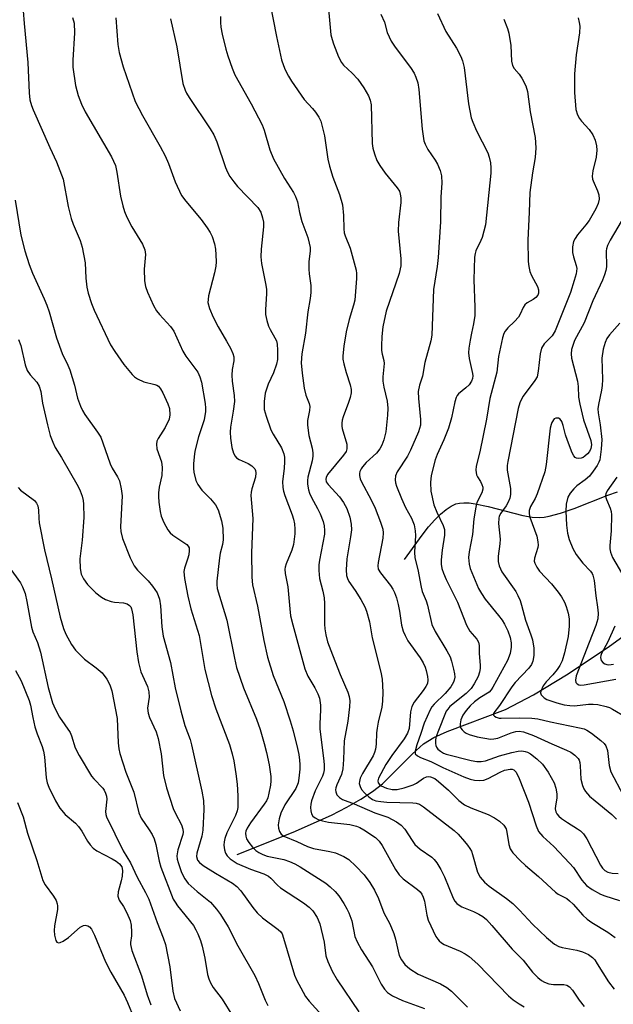
# Model space of a CAD drawing. Units: inches. Extents: x 1249769 to 1255769, y 561452 to 565452.
# Drawn here: x 1250642 to 1250787, y 564705 to 564945 of the extents above; entities that cross this region are included whole.
import ezdxf

# ---------------------------------------------------------------- set-up
doc = ezdxf.new("R2010")
doc.units = ezdxf.units.IN
doc.header["$MEASUREMENT"] = 0
doc.layers.add('HYDRO-Single Line Stream', color=4, linetype='Continuous')
doc.layers.add('Undefined', color=1, linetype='Continuous')

msp = doc.modelspace()

# ---------------------------------------------------------------- linework, layer by layer
at = {"layer": 'HYDRO-Single Line Stream'}
for points in [[(1250735.79, 564813.25), (1250740.11, 564819.16), (1250741.72, 564821.18), (1250743.22, 564822.89), (1250744.61, 564824.29), (1250745.97, 564825.45), (1250747.23, 564826.28), (1250748.37, 564826.8), (1250749.29, 564827.03), (1250750.35, 564827.1), (1250751.61, 564827.05), (1250753.08, 564826.86), (1250756.3, 564826.17), (1250764.7, 564823.99), (1250767, 564823.59), (1250768.83, 564823.49), (1250769.96, 564823.58), (1250771.16, 564823.79), (1250773.95, 564824.54), (1250777.25, 564825.72), (1250785.48, 564828.97), (1250787.88, 564829.74)], [(1250694.9, 564741.23), (1250708.61, 564746.65), (1250717.94, 564750.81), (1250721.7, 564752.73), (1250725.14, 564754.7), (1250727.96, 564756.57), (1250730.41, 564758.49), (1250737.79, 564765.82), (1250740.49, 564768.19), (1250742.95, 564769.73), (1250746.22, 564771.27), (1250760.47, 564776.62), (1250767.37, 564780.17), (1250775.81, 564785.29), (1250785.93, 564792.07), (1250796.05, 564799.42), (1250800.15, 564802.69), (1250803.99, 564806.03), (1250806.78, 564808.75), (1250808.78, 564811.13), (1250809.85, 564813.13), (1250810.79, 564815.92), (1250813.47, 564827.82)]]:
    msp.add_lwpolyline(points, dxfattribs=at)
at = {"layer": 'Undefined'}
for points, elevation in [([(1250702.99, 564948.88), (1250704.5, 564941), (1250705.78, 564935.3), (1250706.24, 564933.91), (1250706.69, 564932.84), (1250707.45, 564931.28), (1250708.18, 564930.04), (1250711.28, 564925.55), (1250713.36, 564923.43), (1250714.1, 564922.52), (1250714.92, 564921.31), (1250715.39, 564920.27), (1250716.28, 564916.68), (1250717.11, 564911.05), (1250717.46, 564909.32), (1250718.28, 564906.64), (1250719.96, 564902.37), (1250720.67, 564899.9), (1250720.93, 564897.23), (1250720.95, 564894.02), (1250721.06, 564893.03), (1250721.29, 564892.27), (1250722.51, 564889.25), (1250723.97, 564883.91), (1250724.07, 564883.07), (1250724.06, 564881.89), (1250723.67, 564876.6), (1250723.38, 564875.35), (1250722.29, 564871.88), (1250721.52, 564868.81), (1250720.98, 564865.34), (1250720.72, 564863.01), (1250720.75, 564862.16), (1250720.96, 564861.07), (1250721.57, 564858.91), (1250722.57, 564855.91), (1250722.78, 564854.79), (1250722.75, 564853.91), (1250722.55, 564852.83), (1250722.16, 564851.6), (1250720.83, 564848.11), (1250720.59, 564847.29), (1250720.48, 564846.55), (1250720.48, 564845.81), (1250720.57, 564845.26), (1250721.7, 564841.38), (1250721.74, 564840.3), (1250721.52, 564839.61), (1250720.93, 564838.69), (1250717, 564834.03), (1250716.65, 564833.31), (1250716.57, 564832.83), (1250716.71, 564832.23), (1250717.16, 564831.56), (1250719.9, 564828.55), (1250720.9, 564827.18), (1250721.69, 564825.7), (1250722.47, 564823.55), (1250722.81, 564821.87), (1250722.86, 564820.45), (1250722.65, 564818.75), (1250721.69, 564813.4), (1250721.53, 564810.75), (1250721.63, 564809.3), (1250721.86, 564808.57), (1250722.21, 564807.87), (1250723.76, 564805.66), (1250725.13, 564803.44), (1250726.12, 564801.67), (1250726.55, 564800.59), (1250727.26, 564798.02), (1250727.9, 564794.09), (1250730.01, 564785.7), (1250730.34, 564784.01), (1250730.55, 564780.87), (1250730.48, 564778.63), (1250730.27, 564777.21), (1250729.38, 564773.48), (1250729.12, 564772.06), (1250729, 564770.94), (1250728.9, 564768.12), (1250728.76, 564766.95), (1250728.51, 564766.1), (1250728.14, 564765.31), (1250725.53, 564761.01), (1250724.98, 564759.8), (1250724.79, 564759.04), (1250724.77, 564758.54), (1250724.96, 564757.79), (1250725.33, 564757.08), (1250726.03, 564756.22), (1250727.09, 564755.27), (1250728.03, 564754.64), (1250728.85, 564754.34), (1250730.02, 564754.14), (1250731.5, 564753.99), (1250737.89, 564753.84), (1250738.68, 564753.72), (1250739.45, 564753.46), (1250740.43, 564752.85), (1250747.95, 564747.07), (1250748.9, 564746.15), (1250750.48, 564744.4), (1250751.23, 564743.49), (1250751.82, 564742.64), (1250752.16, 564741.98), (1250752.46, 564741.16), (1250753.63, 564736.88), (1250754.31, 564735.67), (1250755.36, 564734.4), (1250756.5, 564733.47), (1250760.77, 564730.41), (1250762.3, 564729.22), (1250763.96, 564727.59), (1250767.1, 564724.18), (1250770.53, 564720.94), (1250772.5, 564719.31), (1250773.52, 564718.75), (1250774.33, 564718.48), (1250777.97, 564717.8), (1250779.32, 564717.45), (1250780.77, 564716.8), (1250781.78, 564716.04), (1250782.31, 564715.44), (1250782.94, 564714.52), (1250785.64, 564710.13), (1250787.09, 564708.33)], 502), ([(1250717.22, 564947.63), (1250717.84, 564941.38), (1250718.1, 564940.25), (1250718.46, 564939.17), (1250719.68, 564936), (1250720.38, 564934.63), (1250720.91, 564933.99), (1250723.04, 564932.01), (1250724.42, 564930.52), (1250725.9, 564928.45), (1250727.05, 564926.52), (1250727.46, 564925.44), (1250727.7, 564924.3), (1250727.92, 564914.86), (1250728.07, 564913.71), (1250728.46, 564912.32), (1250729.07, 564910.7), (1250729.79, 564909.48), (1250731.1, 564907.62), (1250734.06, 564904.04), (1250734.57, 564903.17), (1250734.79, 564902.46), (1250734.91, 564901.59), (1250734.93, 564900.42), (1250734.39, 564895.55), (1250734.27, 564893.47), (1250734.93, 564886.7), (1250734.92, 564884.97), (1250734.49, 564883.12), (1250731.32, 564873.9), (1250730.53, 564870.03), (1250730.31, 564867.74), (1250730.2, 564865.43), (1250730.22, 564864.28), (1250730.37, 564863.38), (1250730.75, 564861.86), (1250730.83, 564861.1), (1250730.5, 564857.89), (1250730.5, 564856.77), (1250730.75, 564855.36), (1250731.56, 564851.92), (1250731.74, 564850.21), (1250731.66, 564848.48), (1250731.22, 564844.44), (1250730.75, 564842.49), (1250730.25, 564841.2), (1250729.76, 564840.24), (1250728.94, 564839.21), (1250726.47, 564836.9), (1250725.53, 564835.86), (1250725.24, 564835.42), (1250724.94, 564834.74), (1250724.83, 564834.26), (1250724.81, 564833.75), (1250724.99, 564832.96), (1250725.3, 564832.21), (1250727.66, 564827.84), (1250728.63, 564825.8), (1250729.99, 564822.33), (1250730.51, 564820.67), (1250730.62, 564819.77), (1250730.55, 564818.46), (1250729.4, 564812.52), (1250729.31, 564811.68), (1250729.41, 564810.88), (1250729.95, 564809.96), (1250732.37, 564806.89), (1250732.97, 564805.96), (1250733.35, 564805.19), (1250733.87, 564803.84), (1250734.3, 564802.22), (1250734.62, 564800.59), (1250735.06, 564797.24), (1250735.47, 564795.74), (1250735.95, 564794.67), (1250736.65, 564793.39), (1250739.63, 564789.2), (1250740.36, 564788), (1250740.83, 564786.98), (1250741.1, 564786.15), (1250741.43, 564784.7), (1250741.52, 564783.83), (1250741.4, 564782.99), (1250741.06, 564782.22), (1250740.4, 564781.25), (1250738.21, 564778.42), (1250737.62, 564777.36), (1250737.31, 564776.06), (1250736.93, 564771.98), (1250736.57, 564770.84), (1250735.71, 564769.48), (1250732.7, 564765.38), (1250731.27, 564763.14), (1250729.45, 564759.81), (1250729.29, 564759.15), (1250729.4, 564758.68), (1250729.71, 564758.3), (1250730.13, 564758), (1250731.41, 564757.43), (1250732.82, 564757.08), (1250734, 564757.09), (1250735.73, 564757.47), (1250737.9, 564758.2), (1250738.77, 564758.65), (1250740.47, 564759.82), (1250741.21, 564760.18), (1250741.71, 564760.25), (1250742.21, 564760.17), (1250743.21, 564759.72), (1250744.16, 564759.03), (1250746.6, 564756.87), (1250749.13, 564754.38), (1250750.52, 564753.33), (1250752.02, 564752.58), (1250756.29, 564750.94), (1250757.79, 564750.16), (1250759.01, 564749.35), (1250760.09, 564748.36), (1250760.64, 564747.44), (1250760.86, 564746.68), (1250761.3, 564743.61), (1250761.64, 564742.54), (1250762.29, 564741.63), (1250764.12, 564739.75), (1250765.38, 564738.54), (1250768.54, 564735.84), (1250772.73, 564732.02), (1250773.41, 564731.51), (1250775.45, 564730.41), (1250776.16, 564729.89), (1250777, 564729.05), (1250779.38, 564726.39), (1250780.44, 564725.41), (1250781.61, 564724.6), (1250785.48, 564722.24), (1250787.32, 564720.93)], 500), ([(1250642.61, 564947.27), (1250642.83, 564944.18), (1250643.75, 564934.65), (1250644.06, 564927.19), (1250644.29, 564925.49), (1250644.67, 564924.11), (1250645.08, 564923.04), (1250649.11, 564913.89), (1250650.75, 564910.36), (1250652.4, 564906.11), (1250653.66, 564899.48), (1250654.34, 564896.56), (1250654.86, 564895.14), (1250656.57, 564891.17), (1250657.08, 564889.51), (1250657.78, 564885.73), (1250657.95, 564881.97), (1250658.18, 564879.72), (1250658.51, 564878.3), (1250659.29, 564875.76), (1250659.97, 564874.13), (1250664, 564865.7), (1250664.99, 564864.04), (1250667.21, 564860.87), (1250669.25, 564858.43), (1250669.86, 564857.83), (1250670.55, 564857.34), (1250672.1, 564856.62), (1250674.84, 564856.02), (1250675.33, 564855.83), (1250675.67, 564855.59), (1250676.19, 564854.95), (1250676.74, 564853.94), (1250677.99, 564851.25), (1250678.35, 564850.16), (1250678.5, 564848.56), (1250678.29, 564847.51), (1250677.31, 564845.51), (1250675.58, 564842.82), (1250675.32, 564842.11), (1250675.18, 564841.38), (1250675.3, 564840.27), (1250676.42, 564837.08), (1250676.6, 564835.69), (1250676.53, 564833.78), (1250675.9, 564830.87), (1250675.69, 564829.49), (1250675.66, 564828.65), (1250675.8, 564827.23), (1250676.13, 564824.96), (1250676.38, 564823.85), (1250677.04, 564822.24), (1250677.99, 564820.45), (1250678.53, 564819.79), (1250679.21, 564819.22), (1250682.62, 564816.91), (1250682.98, 564816.53), (1250683.18, 564816.11), (1250683.22, 564815.43), (1250683.08, 564814.42), (1250682.8, 564813.31), (1250682.05, 564811.12), (1250681.91, 564810.31), (1250682.07, 564808.59), (1250682.83, 564804.25), (1250683.61, 564801.21), (1250685.62, 564794.7), (1250687.02, 564786.38), (1250688.65, 564780), (1250689.67, 564776.78), (1250693.05, 564768.05), (1250693.72, 564765.78), (1250694.09, 564764.06), (1250694.63, 564760.9), (1250694.9, 564758.34), (1250695.1, 564755.53), (1250695.07, 564752.67), (1250694.94, 564751.87), (1250694.53, 564750.7), (1250692.39, 564746.46), (1250691.9, 564745.11), (1250691.72, 564744.3), (1250691.66, 564743.46), (1250691.81, 564742.31), (1250692.09, 564741.49), (1250692.5, 564740.85), (1250693.21, 564740.11), (1250694.91, 564738.99), (1250698.2, 564737.59), (1250701.45, 564736.46), (1250702.55, 564735.91), (1250703.16, 564735.4), (1250704.78, 564733.71), (1250705.52, 564733.07), (1250711.15, 564729.41), (1250712.49, 564728.37), (1250713.39, 564727.45), (1250714.44, 564725.8), (1250715.11, 564724.25), (1250716.17, 564719.8), (1250716.61, 564716.44), (1250717.07, 564715.09), (1250718.11, 564712.7), (1250719.34, 564710.6), (1250724.69, 564702.76)], 512), ([(1250654.67, 564945.61), (1250655.06, 564944.23), (1250655.19, 564941.89), (1250654.78, 564935.22), (1250654.77, 564933.48), (1250655.39, 564929.04), (1250656.1, 564926.56), (1250656.87, 564924.42), (1250657.75, 564922.57), (1250664.18, 564911.59), (1250664.73, 564910.55), (1250665.15, 564909.51), (1250665.55, 564907.82), (1250666.45, 564901.97), (1250666.96, 564899.63), (1250667.37, 564898.2), (1250667.95, 564896.87), (1250669.16, 564894.53), (1250671.8, 564890.22), (1250672.34, 564888.87), (1250672.48, 564887.76), (1250672.22, 564884.14), (1250672.28, 564881.31), (1250672.51, 564879.92), (1250673.03, 564878.55), (1250674.5, 564875.3), (1250675.21, 564874.01), (1250675.93, 564873.1), (1250678.65, 564870.11), (1250679.47, 564868.97), (1250681.62, 564864.15), (1250682.4, 564862.92), (1250685.29, 564858.96), (1250685.82, 564857.86), (1250686.17, 564856.58), (1250687.09, 564851.37), (1250687.21, 564850.19), (1250687.18, 564849.35), (1250686.86, 564847.38), (1250685.51, 564843.22), (1250684.61, 564839.7), (1250684.38, 564838.28), (1250684.22, 564836.57), (1250684.21, 564835.43), (1250684.31, 564834.57), (1250684.83, 564832.57), (1250685.3, 564831.52), (1250686.31, 564830.17), (1250688.41, 564828.08), (1250689.62, 564826.59), (1250690.26, 564825.34), (1250691.12, 564822.7), (1250691.45, 564820.88), (1250691.53, 564818.03), (1250691.37, 564816.93), (1250690.8, 564814.81), (1250690.59, 564813.66), (1250689.97, 564807.97), (1250689.94, 564807.12), (1250690.06, 564806.15), (1250692.37, 564798.44), (1250694.24, 564789.14), (1250694.8, 564786.9), (1250696.47, 564781.88), (1250699.61, 564774.24), (1250700.51, 564771.75), (1250701.53, 564768.32), (1250702.07, 564766.13), (1250702.71, 564763.09), (1250703.16, 564760.27), (1250703.17, 564759.18), (1250703.06, 564758.11), (1250702.7, 564756.15), (1250702.39, 564755.05), (1250702.06, 564754.31), (1250701.54, 564753.47), (1250698.18, 564748.96), (1250697.34, 564747.63), (1250697.06, 564746.91), (1250696.98, 564746.42), (1250697.03, 564745.69), (1250697.23, 564745.06), (1250697.79, 564744.13), (1250698.7, 564742.99), (1250699.51, 564742.17), (1250700.2, 564741.7), (1250701.19, 564741.17), (1250702.22, 564740.75), (1250706.29, 564739.96), (1250707.68, 564739.5), (1250708.98, 564738.91), (1250710.28, 564738.17), (1250716.6, 564734.17), (1250717.69, 564733.32), (1250718.87, 564732.17), (1250719.74, 564731.09), (1250721, 564729.19), (1250721.73, 564727.96), (1250722.23, 564726.92), (1250722.91, 564725.02), (1250723.69, 564721.2), (1250724.21, 564719.85), (1250725.31, 564717.93), (1250727.98, 564713.76), (1250730.09, 564709.56), (1250730.91, 564708.34), (1250731.67, 564707.48), (1250732.9, 564706.69), (1250735.31, 564705.52), (1250740.7, 564703.57)], 510), ([(1250665.25, 564945.53), (1250665.76, 564939.06), (1250666.09, 564937.08), (1250667.08, 564933.53), (1250670.03, 564925.14), (1250671.82, 564921.66), (1250676.09, 564914.14), (1250677.29, 564911.82), (1250678.12, 564909.97), (1250679.8, 564905.45), (1250681.33, 564902.12), (1250682.34, 564900.72), (1250686.16, 564896.31), (1250687.63, 564894.28), (1250688.36, 564893.11), (1250688.84, 564892.15), (1250689.39, 564890.35), (1250689.61, 564889.01), (1250689.73, 564887.63), (1250689.8, 564885.98), (1250689.73, 564884.9), (1250689.42, 564883.24), (1250687.94, 564877.6), (1250687.8, 564876.73), (1250687.79, 564876.03), (1250688.17, 564874.51), (1250689.08, 564872.41), (1250690.24, 564870.08), (1250692.32, 564866.6), (1250693.28, 564864.83), (1250693.88, 564863.54), (1250694.08, 564862.77), (1250694.08, 564861.76), (1250693.69, 564859.62), (1250693.6, 564858.23), (1250693.7, 564856.8), (1250694.22, 564853.26), (1250694.24, 564851.82), (1250693.98, 564849.51), (1250693.31, 564845.55), (1250693.21, 564844.31), (1250693.3, 564842.87), (1250693.61, 564840.56), (1250693.99, 564839.21), (1250694.41, 564838.52), (1250694.76, 564838.11), (1250695.43, 564837.64), (1250697.58, 564836.72), (1250698.51, 564836.15), (1250699.23, 564835.4), (1250699.42, 564834.94), (1250699.52, 564834.44), (1250699.42, 564833.35), (1250698.49, 564830.48), (1250698.32, 564829.68), (1250698.25, 564828.86), (1250698.79, 564823.27), (1250698.41, 564814.86), (1250698.51, 564808.92), (1250698.68, 564807.02), (1250699.88, 564801.86), (1250701.43, 564793.42), (1250702.34, 564789.35), (1250703.69, 564784.92), (1250706.31, 564778.59), (1250707.85, 564773.84), (1250708.59, 564771.36), (1250709.67, 564767.06), (1250709.99, 564765.62), (1250710.18, 564764.27), (1250710.26, 564763.17), (1250710.24, 564762.05), (1250710.02, 564759.8), (1250709.81, 564758.7), (1250709.22, 564757.35), (1250706.57, 564753.29), (1250705.58, 564751.32), (1250705.18, 564749.91), (1250704.96, 564748.43), (1250705.01, 564747.59), (1250705.25, 564746.83), (1250705.68, 564746.18), (1250706.33, 564745.71), (1250709.49, 564744.37), (1250712.09, 564743.14), (1250713.57, 564742.67), (1250717.57, 564741.93), (1250718.97, 564741.58), (1250721.03, 564740.73), (1250722.22, 564739.97), (1250723.91, 564738.35), (1250725.95, 564736.23), (1250727.37, 564734.34), (1250728.49, 564732.5), (1250729.44, 564730.45), (1250730.79, 564726.93), (1250732.2, 564724.24), (1250733.23, 564721.86), (1250733.65, 564720.52), (1250734.23, 564717.56), (1250734.55, 564716.49), (1250735.05, 564715.45), (1250735.91, 564714.36), (1250737.15, 564713.24), (1250739.17, 564711.95), (1250744.63, 564709.57), (1250746.17, 564708.75), (1250747.28, 564707.83), (1250751.23, 564703.93)], 508), ([(1250678.64, 564945.25), (1250680.14, 564938.43), (1250681.67, 564929.5), (1250682.18, 564927.89), (1250682.54, 564927.12), (1250683.16, 564926.11), (1250688.34, 564918.46), (1250689.25, 564916.99), (1250689.99, 564915.27), (1250692.08, 564908.96), (1250692.55, 564907.88), (1250693.12, 564906.81), (1250694.08, 564905.44), (1250695.03, 564904.34), (1250699.97, 564899.25), (1250700.68, 564898.09), (1250701.14, 564896.72), (1250701.35, 564895.59), (1250701.37, 564894.53), (1250700.78, 564889.04), (1250700.71, 564887.17), (1250700.9, 564885.5), (1250701.88, 564880.69), (1250702.08, 564879.28), (1250702.09, 564878.11), (1250701.86, 564874.27), (1250701.87, 564873.09), (1250702.14, 564871.63), (1250702.58, 564870.21), (1250702.95, 564869.42), (1250704.14, 564867.4), (1250704.5, 564866.62), (1250704.71, 564865.81), (1250704.79, 564864.39), (1250704.74, 564862.08), (1250704.54, 564860.97), (1250703.78, 564858.83), (1250702.46, 564856.04), (1250701.8, 564853.86), (1250701.54, 564851.85), (1250701.56, 564849.91), (1250701.97, 564848.24), (1250703.15, 564844.89), (1250703.68, 564843.87), (1250705.79, 564840.49), (1250706.36, 564839.01), (1250706.49, 564838.23), (1250706.51, 564837.14), (1250706.41, 564835.49), (1250706.03, 564832.29), (1250706.1, 564830.82), (1250706.26, 564829.96), (1250706.61, 564828.86), (1250708.39, 564824.15), (1250708.7, 564823.07), (1250708.9, 564821.98), (1250709.01, 564820.61), (1250709.01, 564819.5), (1250708.67, 564816.89), (1250708.27, 564815.55), (1250706.86, 564812.18), (1250706.64, 564811.38), (1250706.59, 564810.88), (1250706.65, 564809.85), (1250707.3, 564806.59), (1250707.76, 564801.17), (1250707.98, 564799.5), (1250708.51, 564797.25), (1250711.42, 564786.54), (1250712.19, 564784.76), (1250713.92, 564781.9), (1250714.66, 564780.47), (1250715.01, 564779.4), (1250715.28, 564777.64), (1250715.32, 564776.49), (1250715.11, 564773.11), (1250715.12, 564771.79), (1250716.14, 564764.11), (1250716.22, 564763.02), (1250716.18, 564761.89), (1250716.03, 564761.07), (1250715.76, 564760.3), (1250713.98, 564756.74), (1250713.05, 564754.34), (1250712.91, 564753.52), (1250712.87, 564752.68), (1250712.92, 564751.87), (1250713.1, 564751.11), (1250713.43, 564750.59), (1250714, 564750.13), (1250714.74, 564749.76), (1250715.8, 564749.38), (1250717.23, 564749.1), (1250722.49, 564748.5), (1250724.07, 564748.12), (1250724.88, 564747.77), (1250725.87, 564747.22), (1250728.71, 564745.37), (1250729.62, 564744.48), (1250730.39, 564743.4), (1250733.59, 564737.53), (1250734.49, 564736.19), (1250735.48, 564735.26), (1250739.02, 564732.67), (1250739.61, 564732.09), (1250740.06, 564731.47), (1250740.39, 564730.79), (1250740.7, 564729.8), (1250741.25, 564726.38), (1250741.57, 564725.16), (1250743.47, 564721.19), (1250743.93, 564720.5), (1250744.27, 564720.12), (1250744.86, 564719.64), (1250745.53, 564719.22), (1250749.39, 564717.6), (1250750.65, 564716.94), (1250751.59, 564716.3), (1250753.71, 564714.39), (1250761.25, 564706.67), (1250762.37, 564705.71), (1250763.82, 564704.71), (1250765.09, 564703.99)], 506), ([(1250690.81, 564945.86), (1250690.81, 564944.39), (1250690.94, 564943.23), (1250691.25, 564941.51), (1250692.13, 564937.88), (1250692.61, 564936.22), (1250693.69, 564933.22), (1250694.38, 564931.64), (1250698.34, 564924.52), (1250701.05, 564919.43), (1250701.54, 564918.07), (1250702.93, 564913.32), (1250703.8, 564911.06), (1250706.5, 564906.31), (1250708.71, 564902.87), (1250709.21, 564901.89), (1250709.64, 564900.56), (1250710.16, 564897.98), (1250710.7, 564895.81), (1250712.16, 564891.87), (1250712.54, 564890.53), (1250712.75, 564889.45), (1250712.8, 564888.64), (1250712.46, 564885.93), (1250712.42, 564884.15), (1250712.52, 564882.99), (1250712.96, 564880.17), (1250712.95, 564878.44), (1250712.79, 564877.02), (1250712.2, 564873.69), (1250711.65, 564868.56), (1250710.73, 564863.45), (1250710.54, 564861.26), (1250710.78, 564858.74), (1250711.33, 564855.12), (1250711.73, 564853.4), (1250712.48, 564851.33), (1250712.65, 564850.62), (1250712.61, 564849.64), (1250712.13, 564847.15), (1250712.08, 564846.02), (1250712.44, 564843.52), (1250713.24, 564840.4), (1250713.45, 564839.26), (1250713.43, 564838.45), (1250713.26, 564837.36), (1250712.2, 564833.38), (1250712.11, 564832.52), (1250712.14, 564831.67), (1250712.34, 564830.26), (1250712.58, 564829.44), (1250713.06, 564828.41), (1250714.57, 564825.69), (1250715.2, 564824.41), (1250715.94, 564822.55), (1250716.2, 564821.45), (1250716.28, 564820.31), (1250716.24, 564819.47), (1250715.02, 564813.04), (1250714.91, 564811.91), (1250714.9, 564810.52), (1250715.06, 564808.59), (1250715.89, 564805.53), (1250716.19, 564803.9), (1250716.27, 564802.46), (1250716.25, 564797.46), (1250716.35, 564796.3), (1250716.6, 564794.85), (1250717.02, 564793.17), (1250718.18, 564789.94), (1250720.07, 564785.15), (1250721.96, 564780.85), (1250722.28, 564779.79), (1250722.47, 564778.7), (1250722.41, 564777.26), (1250721.96, 564773.77), (1250721.04, 564768.94), (1250720.93, 564764.38), (1250720.72, 564762.12), (1250720.38, 564760.76), (1250719.26, 564758.23), (1250719.01, 564757.5), (1250718.95, 564757.02), (1250719, 564756.52), (1250719.31, 564755.8), (1250719.95, 564755.08), (1250720.64, 564754.66), (1250723.54, 564753.56), (1250728.57, 564751.34), (1250731.72, 564750.28), (1250733.85, 564749.21), (1250735.03, 564748.39), (1250735.91, 564747.36), (1250737.66, 564744.58), (1250738.36, 564743.64), (1250739.67, 564742.52), (1250742.51, 564740.51), (1250743.05, 564739.98), (1250743.69, 564739.18), (1250744.67, 564737.53), (1250745.6, 564735.73), (1250747.73, 564730.54), (1250748.13, 564729.83), (1250748.62, 564729.25), (1250749.19, 564728.8), (1250749.85, 564728.43), (1250752.66, 564727.27), (1250753.95, 564726.63), (1250754.93, 564726.02), (1250755.82, 564725.33), (1250757.19, 564723.89), (1250762.11, 564718.05), (1250764.78, 564715.35), (1250767.12, 564712.45), (1250768.37, 564711.18), (1250769.27, 564710.42), (1250770.02, 564710), (1250771.1, 564709.63), (1250772.27, 564709.48), (1250774.76, 564709.45), (1250775.48, 564709.28), (1250776.11, 564708.88), (1250776.84, 564708.04), (1250778.53, 564705.62), (1250779.75, 564704.03)], 504), ([(1250730.01, 564946.39), (1250730.94, 564944.46), (1250731.57, 564941.94), (1250732.55, 564939.85), (1250733.51, 564938.37), (1250737.31, 564933.4), (1250738.15, 564932.02), (1250738.62, 564931.03), (1250739.04, 564929.66), (1250739.31, 564928.06), (1250740.15, 564918.31), (1250740.58, 564915.5), (1250740.86, 564914.69), (1250741.5, 564913.4), (1250743.33, 564910.81), (1250743.91, 564909.83), (1250744.56, 564908.28), (1250744.88, 564906.91), (1250744.96, 564905.19), (1250744.67, 564901.83), (1250744.65, 564895.72), (1250744.06, 564887.04), (1250743.8, 564884.84), (1250742.92, 564879.22), (1250742.51, 564868.02), (1250742.22, 564866.61), (1250740.8, 564861.35), (1250740.23, 564858.04), (1250739.47, 564855.81), (1250739.17, 564854.28), (1250739.2, 564852.59), (1250739.74, 564847.42), (1250739.7, 564846.03), (1250739.52, 564845.23), (1250739.23, 564844.42), (1250737.29, 564839.94), (1250736.51, 564838.48), (1250734.03, 564834.62), (1250733.63, 564833.66), (1250733.52, 564832.69), (1250733.63, 564831.95), (1250733.87, 564831.14), (1250735.11, 564828.1), (1250736.08, 564825.93), (1250737.52, 564823.34), (1250738.16, 564821.69), (1250738.42, 564820.25), (1250738.52, 564819.09), (1250738.22, 564815), (1250738.33, 564813.69), (1250739.1, 564810.83), (1250739.85, 564806.47), (1250740.17, 564805.4), (1250741.11, 564803.16), (1250741.47, 564802.08), (1250742.5, 564797.35), (1250743.28, 564795.62), (1250746.16, 564790.92), (1250746.94, 564789.43), (1250747.32, 564788.39), (1250747.83, 564786.44), (1250748.05, 564785.31), (1250748.08, 564784.5), (1250747.95, 564783.75), (1250747.79, 564783.27), (1250747.1, 564782.12), (1250745.75, 564780.52), (1250743.05, 564777.93), (1250742.52, 564777.26), (1250742.07, 564776.5), (1250740.6, 564773.24), (1250739.84, 564770.78), (1250738.81, 564767.98), (1250738.4, 564766.43), (1250738.46, 564765.76), (1250738.96, 564765.26), (1250739.7, 564764.87), (1250742.26, 564763.87), (1250745.19, 564762.47), (1250750.32, 564760.16), (1250751.86, 564759.58), (1250752.95, 564759.33), (1250754.1, 564759.24), (1250755.22, 564759.36), (1250756.28, 564759.75), (1250759.17, 564761.33), (1250760.26, 564761.81), (1250761.6, 564762.05), (1250762.11, 564762.02), (1250762.56, 564761.86), (1250763.09, 564761.32), (1250763.82, 564759.79), (1250766.09, 564753.96), (1250768.02, 564748.17), (1250768.6, 564746.83), (1250769.62, 564745.58), (1250772.32, 564743.17), (1250776.18, 564739.11), (1250777.09, 564737.98), (1250779.16, 564734.94), (1250780.28, 564733.64), (1250781.69, 564732.63), (1250783.73, 564731.47), (1250784.8, 564731.06), (1250788.39, 564729.97)], 498), ([(1250743.91, 564946.58), (1250745.88, 564942.17), (1250748.55, 564938.12), (1250749.61, 564936.09), (1250750.02, 564935.04), (1250750.4, 564933.4), (1250751.45, 564924.52), (1250752.11, 564921.12), (1250752.49, 564920.04), (1250753.43, 564917.96), (1250756.16, 564912.6), (1250756.54, 564911.52), (1250756.82, 564910.09), (1250756.95, 564908.94), (1250756.89, 564907.58), (1250755.59, 564895.01), (1250754.79, 564891.92), (1250754.47, 564891.12), (1250753.25, 564888.63), (1250753.05, 564887.94), (1250752.93, 564887.08), (1250752.75, 564881.51), (1250753.03, 564874.9), (1250753, 564872.85), (1250752.71, 564870.78), (1250752.16, 564868.52), (1250751.84, 564866.82), (1250751.52, 564864.83), (1250751.42, 564863.7), (1250751.59, 564862.3), (1250752.46, 564858.69), (1250752.52, 564858.14), (1250752.45, 564857.45), (1250752.19, 564856.77), (1250751.6, 564855.92), (1250750.84, 564855.16), (1250749.05, 564853.74), (1250748.68, 564853.27), (1250748.44, 564852.78), (1250748.12, 564851.72), (1250747.28, 564847.82), (1250746.56, 564845.31), (1250745.45, 564842.45), (1250743.83, 564838.91), (1250743.32, 564837.56), (1250742.35, 564833.73), (1250742.14, 564832.03), (1250742.27, 564829.97), (1250743.01, 564826.58), (1250743.69, 564824.82), (1250745.27, 564821.54), (1250745.58, 564820.55), (1250745.58, 564819.2), (1250745.02, 564815.51), (1250744.78, 564813.18), (1250744.77, 564812.14), (1250744.95, 564811.02), (1250745.33, 564809.94), (1250746.04, 564808.36), (1250748.78, 564802.79), (1250750.96, 564797.17), (1250751.81, 564795.72), (1250752.32, 564795.06), (1250753.5, 564793.76), (1250753.89, 564793.03), (1250754.04, 564792.24), (1250754.04, 564790.32), (1250754.27, 564787.47), (1250754.27, 564786.61), (1250754.14, 564785.74), (1250753.78, 564784.67), (1250752.88, 564782.89), (1250752.11, 564781.72), (1250750.91, 564780.52), (1250746.93, 564777.3), (1250746.37, 564776.7), (1250746.01, 564776.16), (1250743.98, 564771.1), (1250743.51, 564769.78), (1250743.38, 564769.06), (1250743.36, 564768.3), (1250743.44, 564767.82), (1250743.65, 564767.37), (1250743.99, 564766.96), (1250744.63, 564766.42), (1250745.36, 564765.98), (1250746.03, 564765.7), (1250752.1, 564764.18), (1250753.5, 564763.92), (1250754.57, 564763.93), (1250755.64, 564764.09), (1250759.02, 564765.33), (1250762.02, 564766.13), (1250763.63, 564766.47), (1250764.46, 564766.51), (1250765.32, 564766.37), (1250765.87, 564766.19), (1250766.63, 564765.79), (1250768.18, 564764.58), (1250769.58, 564763.23), (1250770.9, 564761.27), (1250772.36, 564758.69), (1250772.8, 564757.36), (1250773.07, 564755.99), (1250773.07, 564754.98), (1250772.72, 564753.11), (1250772.67, 564752.36), (1250772.79, 564751.62), (1250773.03, 564751.14), (1250773.56, 564750.52), (1250774.22, 564749.97), (1250775.66, 564748.99), (1250778.13, 564747.5), (1250778.79, 564746.99), (1250779.55, 564746.22), (1250780.34, 564745.04), (1250783.73, 564738.59), (1250784.2, 564737.87), (1250784.76, 564737.27), (1250785.48, 564736.88), (1250786.58, 564736.63), (1250788, 564736.53)], 496), ([(1250760.11, 564945.17), (1250760.99, 564942.94), (1250761.34, 564941.81), (1250761.82, 564938.76), (1250761.95, 564934.97), (1250762.17, 564933.88), (1250762.58, 564933.2), (1250763.85, 564931.78), (1250764.5, 564930.8), (1250765.44, 564928.95), (1250765.84, 564927.54), (1250766.54, 564922.59), (1250767.72, 564916.33), (1250767.88, 564913.8), (1250767.75, 564911.44), (1250767.06, 564907.7), (1250766.47, 564902.86), (1250766.31, 564898.11), (1250765.93, 564891.27), (1250766.07, 564886.01), (1250766.17, 564884.84), (1250766.47, 564883.56), (1250766.86, 564882.57), (1250768.33, 564879.88), (1250768.54, 564879.09), (1250768.55, 564878.29), (1250768.41, 564877.8), (1250767.92, 564877.21), (1250767.25, 564876.74), (1250765.82, 564875.93), (1250765.22, 564875.43), (1250764.81, 564874.76), (1250764.1, 564873.12), (1250763.66, 564872.43), (1250762.69, 564871.36), (1250761.05, 564869.82), (1250760.4, 564869.04), (1250760.09, 564868.44), (1250759.75, 564867.34), (1250758.81, 564862.84), (1250758.38, 564858.98), (1250756.67, 564852.53), (1250755.84, 564847.49), (1250754.2, 564839.55), (1250753.37, 564836), (1250753.29, 564835.05), (1250753.45, 564833.96), (1250753.67, 564833.46), (1250754.41, 564832.28), (1250754.74, 564831.6), (1250754.93, 564830.91), (1250754.93, 564830.45), (1250754.68, 564829.56), (1250753.5, 564827.13), (1250753.21, 564826.02), (1250752.77, 564823.14), (1250752.46, 564819.36), (1250751.64, 564815.14), (1250751.49, 564813.75), (1250751.6, 564812.13), (1250751.87, 564811.04), (1250753.94, 564806.15), (1250754.62, 564804.91), (1250755.54, 564803.52), (1250758.79, 564799.59), (1250759.66, 564798.42), (1250760.28, 564797.44), (1250761.04, 564795.82), (1250761.64, 564794.17), (1250761.91, 564792.87), (1250761.9, 564791.82), (1250761.62, 564790.26), (1250760.97, 564788.59), (1250757.44, 564782.06), (1250756.98, 564781.4), (1250756.47, 564780.88), (1250754.19, 564779.48), (1250752.89, 564778.49), (1250751.85, 564777.48), (1250750.86, 564776.38), (1250750.09, 564775.25), (1250749.58, 564774.11), (1250749.42, 564773.08), (1250749.46, 564772.55), (1250749.62, 564772.08), (1250749.89, 564771.66), (1250750.43, 564771.12), (1250750.86, 564770.83), (1250751.6, 564770.49), (1250753.59, 564769.96), (1250756.81, 564769.39), (1250757.61, 564769.41), (1250758.66, 564769.64), (1250761.91, 564770.9), (1250763.01, 564771.24), (1250763.87, 564771.32), (1250764.89, 564771.16), (1250767.36, 564770.25), (1250771.8, 564768.22), (1250775.41, 564766.71), (1250776.46, 564766.15), (1250777.43, 564765.47), (1250778.25, 564764.67), (1250778.51, 564764.2), (1250778.67, 564763.67), (1250778.78, 564762.83), (1250778.95, 564759.63), (1250779.31, 564758.02), (1250779.64, 564757.27), (1250780.07, 564756.57), (1250781.06, 564755.47), (1250782.39, 564754.27), (1250786.45, 564750.96), (1250787.63, 564749.8)], 494), ([(1250778.24, 564945.53), (1250778.52, 564944.37), (1250778.64, 564943.52), (1250778.59, 564941.87), (1250777.75, 564936.53), (1250777.36, 564931.87), (1250777.39, 564927.27), (1250777.72, 564923.18), (1250778.09, 564921.87), (1250778.56, 564920.92), (1250779.05, 564920.28), (1250780.92, 564918.27), (1250781.87, 564916.98), (1250782.43, 564915.65), (1250782.75, 564914.28), (1250782.78, 564913.2), (1250782.63, 564911.53), (1250781.84, 564908.2), (1250781.69, 564906.9), (1250781.77, 564906.17), (1250781.91, 564905.7), (1250783, 564903.3), (1250783.33, 564902.29), (1250783.38, 564901.23), (1250783.17, 564900.16), (1250782.6, 564898.85), (1250780.97, 564896.07), (1250780.17, 564894.99), (1250778.08, 564892.55), (1250777.49, 564891.66), (1250777.15, 564890.94), (1250776.86, 564889.61), (1250776.84, 564888.25), (1250777.08, 564887.2), (1250777.79, 564885.07), (1250777.91, 564884.29), (1250777.77, 564883.05), (1250777.31, 564881.37), (1250776.36, 564878.44), (1250772.63, 564869.06), (1250771.92, 564867.88), (1250769.95, 564865.89), (1250769.27, 564864.85), (1250768.94, 564863.5), (1250768.51, 564859.21), (1250768.21, 564857.84), (1250767.7, 564856.97), (1250764.8, 564853.14), (1250764.38, 564852.42), (1250763.98, 564851.49), (1250763.63, 564850.13), (1250761.09, 564837.21), (1250760.94, 564836.18), (1250760.94, 564835.07), (1250761.7, 564830.58), (1250761.75, 564829.11), (1250761.58, 564828.25), (1250761.19, 564827.27), (1250760.64, 564826.34), (1250759.37, 564824.58), (1250758.99, 564823.83), (1250758.86, 564823.34), (1250758.77, 564822.03), (1250759.18, 564818.22), (1250759.09, 564817.03), (1250758.71, 564814.08), (1250758.73, 564812.73), (1250758.98, 564811.72), (1250759.63, 564810.26), (1250762.99, 564805.41), (1250763.53, 564804.43), (1250764.05, 564803.19), (1250764.41, 564802.12), (1250765.4, 564798.42), (1250766.7, 564794.88), (1250767.1, 564793.59), (1250767.41, 564791.61), (1250767.4, 564789.83), (1250767.2, 564788.39), (1250766.84, 564787.58), (1250766.18, 564786.73), (1250762.88, 564783.18), (1250762.01, 564782.14), (1250759.07, 564777.61), (1250757.65, 564775.81), (1250757.55, 564775.51), (1250757.6, 564775.22), (1250757.84, 564774.95), (1250758.22, 564774.74), (1250758.92, 564774.52), (1250759.44, 564774.46), (1250763.82, 564774.59), (1250766.96, 564774.47), (1250768.37, 564774.33), (1250771.53, 564773.57), (1250778.58, 564772.16), (1250779.73, 564771.85), (1250780.36, 564771.58), (1250781.51, 564770.84), (1250783.8, 564769.06), (1250784.63, 564768.3), (1250785.04, 564767.75), (1250785.39, 564766.58), (1250785.83, 564762.91), (1250786.28, 564761.35), (1250789.26, 564755.65)], 492), ([(1250640.69, 564901.02), (1250642.02, 564892.47), (1250643, 564888.65), (1250644.07, 564885.3), (1250644.91, 564883.19), (1250647.78, 564876.92), (1250648.44, 564875.32), (1250648.96, 564873.7), (1250650.75, 564867.37), (1250652.16, 564863.53), (1250653.53, 564860.72), (1250654.01, 564859.53), (1250655.15, 564855.81), (1250655.93, 564852.61), (1250656.65, 564850.69), (1250657.13, 564849.62), (1250657.71, 564848.63), (1250660.8, 564844.33), (1250661.59, 564843.08), (1250662.13, 564841.76), (1250663.85, 564836.61), (1250664.37, 564835.56), (1250665.69, 564833.43), (1250666.13, 564832.42), (1250666.6, 564830.5), (1250666.84, 564828.83), (1250666.39, 564821.22), (1250666.49, 564820.06), (1250666.92, 564818.38), (1250668.78, 564813.68), (1250669.77, 564811.69), (1250670.6, 564810.61), (1250673.15, 564808.05), (1250674.24, 564806.73), (1250675.35, 564805.09), (1250675.92, 564803.59), (1250676.19, 564801.93), (1250676.53, 564796.76), (1250676.87, 564794.49), (1250678.66, 564788.09), (1250679.75, 564781.86), (1250681.12, 564776.25), (1250682.17, 564772.69), (1250683.41, 564769.31), (1250683.8, 564767.98), (1250686.28, 564756.67), (1250686.71, 564754.41), (1250686.8, 564752.2), (1250686.53, 564747.14), (1250686.25, 564745.71), (1250685.05, 564741.49), (1250684.97, 564740.71), (1250685.21, 564739.81), (1250685.7, 564739.2), (1250686.62, 564738.5), (1250689.62, 564736.61), (1250693.78, 564734.16), (1250694.86, 564733.4), (1250695.83, 564732.35), (1250698.75, 564728.25), (1250699.82, 564726.92), (1250701.13, 564725.76), (1250704.93, 564722.89), (1250705.56, 564722.31), (1250705.88, 564721.81), (1250706.28, 564720.78), (1250708.93, 564711.73), (1250709.48, 564710.43), (1250710.45, 564708.6), (1250711.63, 564706.54), (1250712.48, 564705.34), (1250717.86, 564699.42)], 514), ([(1250789.79, 564897.58), (1250786.08, 564891.25), (1250785.42, 564889.96), (1250785.17, 564889.15), (1250785.11, 564888.64), (1250785.17, 564884.69), (1250785.03, 564883.86), (1250784.7, 564882.78), (1250784.19, 564881.49), (1250781.85, 564876.38), (1250779.72, 564871.05), (1250777.4, 564866.76), (1250776.92, 564865.54), (1250776.66, 564864.54), (1250776.57, 564863.49), (1250776.65, 564862.4), (1250778.11, 564856.8), (1250778.26, 564855.51), (1250778.38, 564852.91), (1250778.66, 564851.14), (1250779.53, 564847.36), (1250781.38, 564842.34), (1250781.55, 564841.26), (1250781.38, 564840.33), (1250781.03, 564839.66), (1250780.52, 564839.04), (1250779.92, 564838.49), (1250779.47, 564838.19), (1250779, 564838), (1250778.31, 564837.9), (1250777.88, 564837.96), (1250777.5, 564838.19), (1250777.19, 564838.58), (1250776.82, 564839.32), (1250775.65, 564842.32), (1250775.18, 564843.71), (1250774.62, 564846), (1250774.23, 564846.97), (1250773.83, 564847.53), (1250773.46, 564847.75), (1250772.81, 564847.77), (1250772.42, 564847.56), (1250771.84, 564846.7), (1250771.63, 564846.18), (1250771.44, 564845.31), (1250770.4, 564836.41), (1250770.09, 564834.67), (1250768.26, 564829.29), (1250767.72, 564828.12), (1250766.65, 564826.19), (1250766.29, 564825.2), (1250766.28, 564824.41), (1250766.47, 564823.57), (1250768.15, 564818.98), (1250768.44, 564817.58), (1250768.47, 564816.72), (1250768.41, 564816.16), (1250767.57, 564813.58), (1250767.54, 564812.84), (1250767.66, 564812.33), (1250768.15, 564811.35), (1250768.79, 564810.42), (1250771.77, 564807.28), (1250773.37, 564805.3), (1250774.18, 564804.1), (1250774.9, 564802.81), (1250775.34, 564801.75), (1250775.81, 564800.11), (1250776.06, 564798.72), (1250776.04, 564796.99), (1250775.78, 564794.4), (1250774.91, 564790.44), (1250774.37, 564788.52), (1250773.8, 564787.33), (1250773.16, 564786.39), (1250772.06, 564785.04), (1250770.41, 564783.33), (1250769.72, 564782.37), (1250769.1, 564781.12), (1250769.06, 564780.65), (1250769.22, 564780.23), (1250769.92, 564779.49), (1250770.64, 564779.08), (1250773.07, 564778.2), (1250774.85, 564777.74), (1250776.22, 564777.56), (1250777.34, 564777.53), (1250780.82, 564777.89), (1250781.91, 564777.94), (1250783.07, 564777.79), (1250785.08, 564777.35), (1250785.91, 564777.08), (1250786.69, 564776.71), (1250789.95, 564774.73)], 490), ([(1250788.44, 564870.93), (1250785.91, 564868.08), (1250785.3, 564867.19), (1250784.83, 564866.21), (1250784.37, 564864.62), (1250784.05, 564862.45), (1250784.19, 564857.19), (1250784.16, 564855.75), (1250783.97, 564854.59), (1250783.2, 564851.12), (1250783.06, 564850.03), (1250783.11, 564849.05), (1250783.63, 564846.13), (1250784.05, 564842.57), (1250783.92, 564840.2), (1250783.54, 564837.57), (1250783.33, 564836.98), (1250782.92, 564836.22), (1250781.91, 564834.78), (1250781, 564833.63), (1250779.97, 564832.7), (1250777.95, 564831.25), (1250777.17, 564830.47), (1250776.28, 564829.41), (1250775.75, 564828.46), (1250775.36, 564826.77), (1250775.25, 564825.04), (1250775.43, 564821.62), (1250775.68, 564819.7), (1250776.04, 564818.1), (1250776.92, 564815.96), (1250777.77, 564814.44), (1250779.37, 564812.36), (1250781.3, 564810.37), (1250781.68, 564809.83), (1250781.87, 564809.42), (1250782.14, 564808.12), (1250782.55, 564804.34), (1250783.02, 564801.57), (1250783.16, 564800.14), (1250783.04, 564798.75), (1250782.6, 564797.16), (1250780.91, 564792.99), (1250777.8, 564784.79), (1250777.61, 564783.78), (1250777.72, 564783.17), (1250778.02, 564782.86), (1250778.44, 564782.66), (1250778.93, 564782.59), (1250779.72, 564782.61), (1250787.46, 564784.02)], 488), ([(1250641.51, 564867), (1250642.03, 564865.5), (1250643.1, 564860.75), (1250643.58, 564859.43), (1250644.37, 564858.32), (1250646, 564856.52), (1250646.54, 564855.6), (1250646.92, 564854.25), (1250647.38, 564851.41), (1250648.53, 564846.16), (1250649.25, 564843.49), (1250649.85, 564841.89), (1250650.48, 564840.62), (1250652, 564838.15), (1250656.05, 564831.06), (1250656.57, 564830.02), (1250657.02, 564828.7), (1250657.28, 564827.62), (1250657.39, 564826.76), (1250657.45, 564823.46), (1250657.07, 564818), (1250656.48, 564813.41), (1250656.53, 564811.02), (1250656.77, 564809.67), (1250657.36, 564808.52), (1250658.35, 564807.17), (1250660.42, 564805.13), (1250661.76, 564804.03), (1250662.76, 564803.49), (1250664.09, 564802.99), (1250664.91, 564802.83), (1250667.12, 564802.66), (1250668.07, 564802.42), (1250668.65, 564802.02), (1250668.94, 564801.65), (1250669.13, 564801.21), (1250669.43, 564799.69), (1250670.38, 564790.69), (1250670.82, 564788.1), (1250671.42, 564785.84), (1250672.99, 564782.23), (1250673.35, 564780.94), (1250673.41, 564779.58), (1250673.02, 564776.94), (1250673.15, 564775.71), (1250673.5, 564774.68), (1250675.12, 564771.14), (1250675.63, 564769.55), (1250676.33, 564765.75), (1250676.88, 564760.48), (1250677.66, 564757.48), (1250679.3, 564752.42), (1250679.78, 564751.34), (1250681.3, 564748.43), (1250681.63, 564747.38), (1250681.7, 564746.63), (1250681.63, 564746.1), (1250680.43, 564742.3), (1250680.19, 564740.88), (1250680.28, 564740.04), (1250680.48, 564739.21), (1250681.33, 564736.76), (1250682.14, 564735.25), (1250682.97, 564734.1), (1250685.13, 564732.14), (1250688.37, 564729.53), (1250689.85, 564727.86), (1250690.87, 564726.5), (1250692.69, 564723.52), (1250695.07, 564718.91), (1250699.26, 564711.64), (1250700.15, 564709.65), (1250701.74, 564705.58), (1250702.41, 564704.29)], 516), ([(1250787.68, 564833.33), (1250785.38, 564829.99), (1250785.03, 564829.32), (1250784.93, 564828.84), (1250784.99, 564828.36), (1250785.15, 564827.87), (1250786.09, 564825.78), (1250786.32, 564824.98), (1250786.44, 564824.14), (1250786.31, 564820.27), (1250785.98, 564816.66), (1250786.01, 564815.86), (1250786.16, 564815.06), (1250786.69, 564813.74), (1250789.7, 564808.61)], 486), ([(1250641.39, 564830.83), (1250641.99, 564830.2), (1250645.37, 564827.64), (1250645.88, 564827.04), (1250646.19, 564826.36), (1250646.4, 564825.32), (1250646.45, 564823.33), (1250646.57, 564822.19), (1250647.84, 564815.63), (1250649.58, 564808.55), (1250651.69, 564799.16), (1250652.49, 564796.36), (1250653.03, 564795.02), (1250654.4, 564792.5), (1250655.38, 564791.1), (1250657.58, 564788.9), (1250660.45, 564786.79), (1250661.9, 564785.53), (1250663.09, 564784.01), (1250663.84, 564782.63), (1250664.26, 564781.15), (1250665.56, 564774.43), (1250665.88, 564768.47), (1250666.02, 564767.01), (1250666.22, 564765.85), (1250667.68, 564761.31), (1250669.68, 564756.41), (1250670.86, 564751.38), (1250671.47, 564750.06), (1250673.45, 564747.25), (1250674.16, 564746.04), (1250674.63, 564745.03), (1250675.03, 564743.63), (1250675.85, 564739.53), (1250676.23, 564738.12), (1250679.31, 564730.32), (1250679.73, 564729.54), (1250680.37, 564728.62), (1250684.22, 564723.83), (1250684.84, 564722.82), (1250685.32, 564721.78), (1250685.93, 564720.19), (1250686.34, 564718.77), (1250687.02, 564715.85), (1250687.69, 564711.92), (1250687.98, 564710.82), (1250688.39, 564709.83), (1250689.06, 564708.72), (1250691.24, 564705.84), (1250693.8, 564701.79)], 518), ([(1250638.59, 564812.25), (1250641.99, 564807.55), (1250642.5, 564806.54), (1250643.08, 564804.94), (1250643.54, 564802.99), (1250644.62, 564796.69), (1250644.97, 564795.59), (1250646.1, 564792.94), (1250646.89, 564790.57), (1250648.71, 564782), (1250649.81, 564778.25), (1250650.45, 564776.79), (1250651.52, 564774.74), (1250654.11, 564770.96), (1250654.45, 564770.16), (1250655.31, 564767.21), (1250656.27, 564765.38), (1250659.35, 564760.31), (1250659.9, 564759.65), (1250662.08, 564757.38), (1250662.4, 564756.93), (1250662.78, 564756.2), (1250662.98, 564755.44), (1250663.03, 564754.67), (1250662.72, 564751.69), (1250662.82, 564750.93), (1250662.97, 564750.43), (1250667.06, 564742.09), (1250668.87, 564739.15), (1250670.45, 564735.65), (1250672.56, 564731.91), (1250673.32, 564730.25), (1250675.36, 564724.59), (1250676.87, 564720.86), (1250677.4, 564719.24), (1250678.5, 564713.79), (1250679.23, 564707.84), (1250679.63, 564706.06), (1250680.99, 564702.98)], 520), ([(1250787.26, 564796.99), (1250785.47, 564793.1), (1250783.97, 564790.31), (1250783.78, 564789.79), (1250783.7, 564789.27), (1250783.9, 564788.6), (1250784.36, 564788.04), (1250784.76, 564787.75), (1250785.24, 564787.57), (1250785.78, 564787.51), (1250786.89, 564787.69)], 486), ([(1250640.71, 564786.11), (1250642.12, 564783.59), (1250644.12, 564778.81), (1250644.45, 564777.63), (1250644.98, 564774.67), (1250645.51, 564772.4), (1250646.08, 564770.63), (1250647.26, 564767.56), (1250647.6, 564766.46), (1250647.83, 564765.02), (1250648.23, 564759.92), (1250648.51, 564758.67), (1250648.92, 564757.61), (1250650.52, 564754.34), (1250651.6, 564752.49), (1250652.91, 564750.99), (1250655.39, 564748.82), (1250656.14, 564748.01), (1250656.93, 564746.86), (1250658.31, 564744.41), (1250658.97, 564743.54), (1250659.73, 564742.78), (1250660.59, 564742.12), (1250664.4, 564740.13), (1250665.35, 564739.55), (1250666.19, 564738.9), (1250666.72, 564738.2), (1250666.9, 564737.29), (1250666.8, 564735.89), (1250666.59, 564734.77), (1250665.81, 564732.06), (1250665.72, 564731.02), (1250666.08, 564730.04), (1250667.12, 564728.48), (1250667.97, 564726.94), (1250668.77, 564725.08), (1250668.98, 564723.94), (1250669.11, 564722.19), (1250669.08, 564721.33), (1250668.85, 564719.71), (1250668.86, 564719.19), (1250669.18, 564717.78), (1250671.58, 564711.53), (1250672.9, 564706.91), (1250673.86, 564704.51)], 522), ([(1250641.26, 564753.9), (1250642.59, 564750.36), (1250643.66, 564746.4), (1250645.98, 564739.69), (1250647.44, 564734.84), (1250647.98, 564733.81), (1250650.07, 564731), (1250650.65, 564729.97), (1250650.96, 564729.17), (1250651.05, 564728.62), (1250651.01, 564727.77), (1250650.3, 564723.75), (1250650.17, 564722.66), (1250650.26, 564721.51), (1250650.64, 564720.17), (1250650.88, 564719.79), (1250651.22, 564719.64), (1250651.64, 564719.7), (1250652.36, 564720.02), (1250653.69, 564720.93), (1250656.52, 564723.42), (1250657.37, 564723.85), (1250657.81, 564723.91), (1250658.43, 564723.77), (1250658.81, 564723.54), (1250659.33, 564722.99), (1250660.09, 564721.53), (1250662.73, 564714.96), (1250664.08, 564712.45), (1250667.33, 564706.83), (1250668.11, 564705.08), (1250669.63, 564701.29)], 524)]:
    msp.add_lwpolyline(points, dxfattribs=dict(at, elevation=elevation))

doc.saveas('drawing.dxf')
